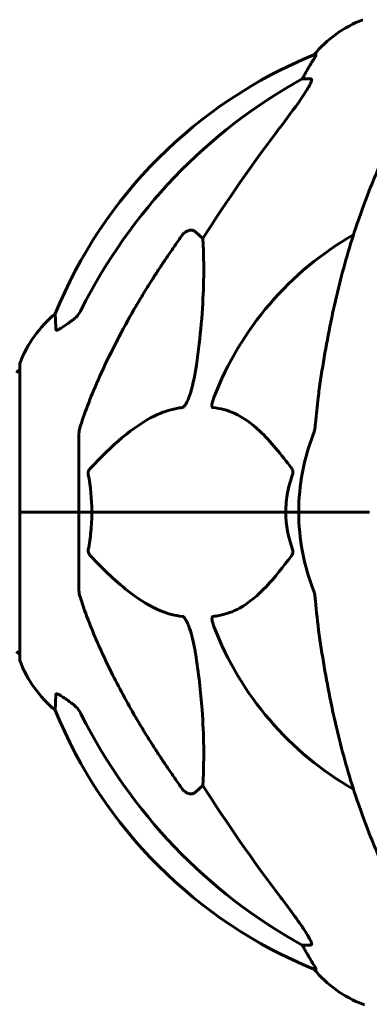
# Model space of a CAD drawing. Units: millimetres. Extents: x 4825 to 13686, y -491 to 12382.
# Drawn here: x 8143 to 8218, y 10930 to 11139 of the extents above; entities that cross this region are included whole.
import ezdxf

# ---------------------------------------------------------------- set-up
doc = ezdxf.new("R2010")
doc.units = ezdxf.units.MM
doc.header["$LTSCALE"] = 50
doc.layers.add('Widoczne (ISO)', color=7, linetype='Continuous', lineweight=60)

msp = doc.modelspace()

# ---------------------------------------------------------------- linework, layer by layer
at = {"layer": 'Widoczne (ISO)'}
for p, q in [((8206.37, 11131.53), (8205.94, 11131.53)), ((8203.46, 11126.43), (8205.29, 11126.43)), ((8180.78, 11093.96), (8182.35, 11092.58)), ((8143.42, 11065.78), (8143.42, 11034.48)), ((8156.02, 11051.12), (8156.02, 11034.48)), ((8143.49, 11034.48), (8143.42, 11034.48)), ((8143.42, 11034.48), (8143.49, 11034.48)), ((8143.42, 11034.48), (8143.42, 11003.18)), ((8143.49, 11034.48), (8156.02, 11034.48)), ((8143.49, 11034.48), (8156.02, 11034.48)), ((8156.02, 11034.48), (8158.76, 11034.48)), ((8158.76, 11034.48), (8156.02, 11034.48)), ((8156.02, 11017.84), (8156.02, 11034.48)), ((8158.76, 11034.48), (8199.97, 11034.48)), ((8199.97, 11034.48), (8158.76, 11034.48)), ((8199.97, 11034.48), (8202.72, 11034.48)), ((8202.72, 11034.48), (8199.97, 11034.48)), ((8216.36, 11034.48), (8202.72, 11034.48)), ((8216.36, 11034.48), (8202.72, 11034.48)), ((8217.72, 11034.48), (8216.36, 11034.48)), ((8216.36, 11034.48), (8217.72, 11034.48)), ((8182.35, 10976.39), (8180.78, 10975.01)), ((8205.29, 10942.53), (8203.46, 10942.53)), ((8205.94, 10937.44), (8206.37, 10937.44))]:
    msp.add_line(p, q, dxfattribs=at)
for centre, radius, start, end in [((8225.24, 11115.64), 25, 110.8133, 140.5544), ((8243.61, 11038.89), 100, 112.1283, 157.8717), ((8248.02, 11034.48), 67.82, 119.7583, 159.0022), ((8166.86, 11057.26), 25, 129.4456, 159.1867), ((8144.42, 11065.78), 1, 159.1867, 180), ((8143.64, 11063.63), 1, 102.7356, 154.3864), ((8248.02, 11034.48), 45.3, 158.4481, 180), ((8248.02, 11034.48), 45.3, 180, 201.5519), ((8248.02, 11034.48), 67.82, 200.9978, 240.2417), ((8143.64, 11005.33), 1, 205.6136, 257.2644), ((8144.42, 11003.18), 1, 180, 200.8133), ((8166.86, 11011.71), 25, 200.8133, 230.5544), ((8243.61, 11030.07), 100, 202.1283, 247.8717), ((8225.24, 10953.32), 25, 219.4456, 249.1867), ((8216.72, 10930.89), 1, 249.1867, 270)]:
    msp.add_arc(centre, radius, start, end, dxfattribs=at)
for centre, major_axis, ratio, start_param, end_param in [((8225.66, 11115.64), (0, -25), 0.981627, 4.176968, 4.238597), ((8257.11, 11025.25), (0, -115), 0.981627, 3.636886, 4.241328), ((8199.46, 11129.33), (0, 5), 0.981627, 4.093994, 4.238597), ((8438.22, 10894.29), (0, -345), 0.906308, 4.014117, 4.100088), ((8257.11, 11043.71), (0, -115), 0.981627, 5.18345, 5.787892), ((8438.22, 11174.68), (0, 345), 0.906308, 2.183097, 2.269068), ((8199.46, 10939.64), (0, 5), 0.981627, 5.186181, 5.330784), ((8225.66, 10953.32), (0, -25), 0.981627, 5.186181, 5.24781)]:
    msp.add_ellipse(centre, major_axis=major_axis, ratio=ratio, start_param=start_param, end_param=end_param, dxfattribs=at)
for points, knots in [([(8206.37, 11131.53), (8206.39, 11131.53), (8206.39, 11131.51), (8206.37, 11131.42), (8206.33, 11131.35), (8206.21, 11131.13), (8206.1, 11130.95), (8205.79, 11130.44), (8205.56, 11130.08), (8205.07, 11129.27), (8204.81, 11128.83), (8204.56, 11128.4)], [0, 0, 0, 0, 0.0396836, 0.0396836, 0.0905188, 0.0905188, 0.1673316, 0.1673316, 0.2736365, 0.2736365, 0.3778204, 0.3778204, 0.3778204, 0.3778204]), ([(8205.43, 11125.97), (8205.46, 11126.06), (8205.47, 11126.13), (8205.48, 11126.3), (8205.44, 11126.38), (8205.35, 11126.43), (8205.32, 11126.43), (8205.29, 11126.43)], [-0.1558142, -0.1558142, -0.1558142, -0.1558142, -0.1088399, -0.1088399, -0.0285547, -0.0285547, 0, 0, 0, 0]), ([(8205.43, 11125.97), (8205.36, 11125.76), (8205.24, 11125.51), (8204.8, 11124.66), (8204.3, 11123.85), (8202.43, 11121.05), (8200.76, 11118.77), (8198.72, 11116.08)], [0.1601511, 0.1601511, 0.1601511, 0.1601511, 0.2790519, 0.2790519, 0.5595742, 0.5595742, 1.0331286, 1.0331286, 1.0331286, 1.0331286]), ([(8228.64, 11123.32), (8226.57, 11120.46), (8224.63, 11117.3), (8220.95, 11110.35), (8219.22, 11106.57), (8216.02, 11098.5), (8214.56, 11094.21), (8211.93, 11085.26), (8210.75, 11080.58), (8208.69, 11070.82), (8207.8, 11065.75), (8207.08, 11060.58)], [1.287504, 1.287504, 1.287504, 1.287504, 2.880209, 2.880209, 4.472914, 4.472914, 6.065619, 6.065619, 7.658324, 7.658324, 9.251029, 9.251029, 9.251029, 9.251029]), ([(8177.95, 11093.25), (8177.95, 11093.25), (8177.96, 11093.25), (8178.13, 11093.5), (8178.38, 11093.76), (8178.84, 11094.08), (8179.12, 11094.21), (8179.37, 11094.27), (8179.61, 11094.34), (8179.91, 11094.35), (8180.37, 11094.24), (8180.61, 11094.11), (8180.78, 11093.96), (8180.78, 11093.96), (8180.78, 11093.96)], [1.1658431, 1.1658431, 1.1658431, 1.1658431, 1.166835, 1.166835, 1.2608412, 1.2608412, 1.3451697, 1.3451697, 1.3451697, 1.4277438, 1.4277438, 1.5006257, 1.5006257, 1.5007309, 1.5007309, 1.5007309, 1.5007309]), ([(8182.35, 11092.58), (8182.41, 11091.46), (8182.46, 11090.26), (8182.6, 11084.59), (8182.48, 11079.28), (8181.64, 11070.6), (8181.28, 11067.64), (8180.78, 11064.49)], [-7.441453, -7.441453, -7.441453, -7.441453, -6.631063, -6.631063, -3.871284, -3.871284, -2.578772, -2.578772, -2.578772, -2.578772]), ([(8151.12, 11073.21), (8151.07, 11074.32), (8151.03, 11075.17), (8150.98, 11076.28), (8150.97, 11076.56), (8150.97, 11076.56)], [-3.948618, -3.948618, -3.948618, -3.948618, -3.078035, -3.078035, -2.22432, -2.22432, -2.22432, -2.22432]), ([(8154.56, 11075.15), (8154.97, 11075.44), (8155.35, 11075.78), (8156.01, 11076.56), (8156.29, 11076.99), (8156.52, 11077.44)], [0, 0, 0, 0, 0.1523434, 0.1523434, 0.306473, 0.306473, 0.306473, 0.306473]), ([(8156.53, 11053.35), (8157.55, 11056.44), (8158.95, 11060.04), (8162.91, 11068.71), (8165.23, 11073.16), (8167.71, 11077.46)], [-2.891193, -2.891193, -2.891193, -2.891193, -1.528317, -1.528317, 0, 0, 0, 0]), ([(8154.25, 11074.93), (8153.63, 11074.48), (8153.03, 11074.05), (8152.23, 11073.54), (8151.98, 11073.38), (8151.63, 11073.2), (8151.5, 11073.14), (8151.31, 11073.09), (8151.25, 11073.08), (8151.17, 11073.1), (8151.15, 11073.12), (8151.13, 11073.15), (8151.12, 11073.18), (8151.12, 11073.21)], [0, 0, 0, 0, 0.2316755, 0.2316755, 0.3642878, 0.3642878, 0.4481993, 0.4481993, 0.5091909, 0.5091909, 0.5443069, 0.5443069, 0.5810898, 0.5810898, 0.5810898, 0.5810898]), ([(8180.78, 11064.49), (8180.41, 11062.15), (8179.9, 11060.18), (8179.37, 11058.79), (8179.15, 11058.22), (8178.93, 11057.74), (8178.62, 11057.23), (8178.51, 11057.07), (8178.32, 11056.86), (8178.25, 11056.79), (8178.12, 11056.7), (8178.06, 11056.67), (8177.99, 11056.65), (8177.97, 11056.64), (8177.95, 11056.64)], [4.2161666, 4.2161666, 4.2161666, 4.2161666, 4.692072, 4.692072, 4.692072, 4.8854145, 4.8854145, 4.96663, 4.96663, 5.010038, 5.010038, 5.039388, 5.039388, 5.0498949, 5.0498949, 5.0498949, 5.0498949]), ([(8207.08, 11060.58), (8207, 11059.97), (8206.91, 11059.35), (8206.62, 11056.95), (8206.43, 11055.16), (8206.27, 11053.35)], [-1.0396635, -1.0396635, -1.0396635, -1.0396635, -0.8416363, -0.8416363, -0.2736281, -0.2736281, -0.2736281, -0.2736281]), ([(8184.54, 11056.64), (8184.53, 11056.64), (8184.52, 11056.64), (8184.47, 11056.65), (8184.43, 11056.67), (8184.36, 11056.74), (8184.33, 11056.78), (8184.29, 11056.92), (8184.28, 11057.02), (8184.28, 11057.33), (8184.32, 11057.58), (8184.46, 11058.13), (8184.58, 11058.47), (8184.7, 11058.79)], [3.5334714, 3.5334714, 3.5334714, 3.5334714, 3.5360525, 3.5360525, 3.5562458, 3.5562458, 3.5793269, 3.5793269, 3.6167663, 3.6167663, 3.6956214, 3.6956214, 3.804605, 3.804605, 3.804605, 3.804605]), ([(8177.95, 11056.64), (8177.55, 11056.6), (8177.14, 11056.54), (8175.18, 11056.18), (8173.65, 11055.65), (8167.48, 11052.64), (8162.91, 11048.52), (8158.45, 11043.77)], [-3.292921, -3.292921, -3.292921, -3.292921, -3.092582, -3.092582, -2.344532, -2.344532, -0.096806, -0.096806, -0.096806, -0.096806]), ([(8201.2, 11043.77), (8199.03, 11046.63), (8196.79, 11049.47), (8192.74, 11053.27), (8190.96, 11054.58), (8187.55, 11056.1), (8186.07, 11056.49), (8184.54, 11056.64)], [-3.381682, -3.381682, -3.381682, -3.381682, -2.051079, -2.051079, -1.136838, -1.136838, -0.473976, -0.473976, -0.473976, -0.473976]), ([(8156.53, 11053.35), (8156.37, 11052.87), (8156.23, 11052.4), (8156.06, 11051.66), (8156.02, 11051.37), (8156.02, 11051.12)], [0, 0, 0, 0, 0.1541752, 0.1541752, 0.2866473, 0.2866473, 0.2866473, 0.2866473]), ([(8205.88, 11051.12), (8205.96, 11051.33), (8206.02, 11051.55), (8206.16, 11052.21), (8206.22, 11052.72), (8206.27, 11053.35)], [0, 0, 0, 0, 0.0651008, 0.0651008, 0.1767336, 0.1767336, 0.1767336, 0.1767336]), ([(8158, 11042.47), (8157.98, 11042.58), (8157.97, 11042.7), (8157.99, 11042.94), (8158.02, 11043.06), (8158.11, 11043.3), (8158.17, 11043.42), (8158.31, 11043.61), (8158.38, 11043.69), (8158.45, 11043.77)], [0.66790836, 0.66790836, 0.66790836, 0.66790836, 0.68756319, 0.68756319, 0.70698655, 0.70698655, 0.72910654, 0.72910654, 0.74763999, 0.74763999, 0.74763999, 0.74763999]), ([(8199.97, 11034.48), (8199.97, 11035.85), (8200.1, 11037.25), (8200.6, 11039.94), (8200.96, 11041.22), (8201.41, 11042.47)], [0, 0, 0, 0, 0.4098083, 0.4098083, 0.7872958, 0.7872958, 0.7872958, 0.7872958]), ([(8201.2, 11043.77), (8201.21, 11043.76), (8201.21, 11043.75), (8201.32, 11043.61), (8201.4, 11043.45), (8201.48, 11043.15), (8201.5, 11043.02), (8201.49, 11042.77), (8201.47, 11042.65), (8201.43, 11042.52), (8201.42, 11042.49), (8201.41, 11042.47)], [0.8751293, 0.8751293, 0.8751293, 0.8751293, 0.8786792, 0.8786792, 0.9337906, 0.9337906, 0.9692974, 0.9692974, 1.0016433, 1.0016433, 1.0082698, 1.0082698, 1.0082698, 1.0082698]), ([(8158.76, 11034.48), (8158.76, 11033.12), (8158.69, 11031.71), (8158.42, 11029.03), (8158.24, 11027.74), (8158, 11026.5)], [0, 0, 0, 0, 0.4098083, 0.4098083, 0.7872958, 0.7872958, 0.7872958, 0.7872958]), ([(8158.45, 11025.2), (8158.44, 11025.21), (8158.43, 11025.21), (8158.3, 11025.36), (8158.18, 11025.52), (8158.05, 11025.82), (8158.01, 11025.94), (8157.98, 11026.19), (8157.98, 11026.31), (8157.99, 11026.45), (8158, 11026.47), (8158, 11026.5)], [0.8751293, 0.8751293, 0.8751293, 0.8751293, 0.8786792, 0.8786792, 0.9337906, 0.9337906, 0.9692974, 0.9692974, 1.0016433, 1.0016433, 1.0082698, 1.0082698, 1.0082698, 1.0082698]), ([(8201.41, 11026.5), (8201.45, 11026.38), (8201.48, 11026.26), (8201.5, 11026.02), (8201.49, 11025.91), (8201.45, 11025.66), (8201.41, 11025.55), (8201.31, 11025.35), (8201.26, 11025.27), (8201.2, 11025.2)], [0.66790836, 0.66790836, 0.66790836, 0.66790836, 0.68756319, 0.68756319, 0.70698655, 0.70698655, 0.72910654, 0.72910654, 0.74763999, 0.74763999, 0.74763999, 0.74763999]), ([(8158.45, 11025.2), (8161.13, 11022.34), (8164.07, 11019.5), (8169.09, 11015.7), (8171.2, 11014.39), (8174.93, 11012.86), (8176.45, 11012.47), (8177.95, 11012.32)], [-3.381682, -3.381682, -3.381682, -3.381682, -2.051079, -2.051079, -1.136838, -1.136838, -0.473976, -0.473976, -0.473976, -0.473976]), ([(8184.54, 11012.32), (8184.95, 11012.36), (8185.37, 11012.42), (8187.31, 11012.79), (8188.75, 11013.32), (8194.23, 11016.32), (8197.59, 11020.44), (8201.2, 11025.2)], [-3.297299, -3.297299, -3.297299, -3.297299, -3.096593, -3.096593, -2.347308, -2.347308, -0.097313, -0.097313, -0.097313, -0.097313]), ([(8156.02, 11017.84), (8156.02, 11017.64), (8156.04, 11017.42), (8156.17, 11016.76), (8156.32, 11016.24), (8156.53, 11015.62)], [0, 0, 0, 0, 0.0651008, 0.0651008, 0.1767336, 0.1767336, 0.1767336, 0.1767336]), ([(8206.27, 11015.62), (8206.23, 11016.1), (8206.18, 11016.57), (8206.05, 11017.31), (8205.98, 11017.59), (8205.88, 11017.84)], [0, 0, 0, 0, 0.1541752, 0.1541752, 0.2866473, 0.2866473, 0.2866473, 0.2866473]), ([(8167.71, 10991.51), (8165.91, 10994.64), (8164.18, 10997.86), (8161.11, 11004.11), (8159.74, 11007.15), (8157.79, 11012.01), (8157.13, 11013.81), (8156.53, 11015.62)], [-2.923859, -2.923859, -2.923859, -2.923859, -1.830403, -1.830403, -0.841646, -0.841646, -0.273627, -0.273627, -0.273627, -0.273627]), ([(8177.95, 11012.32), (8177.96, 11012.32), (8177.96, 11012.32), (8178.02, 11012.31), (8178.07, 11012.29), (8178.18, 11012.23), (8178.24, 11012.18), (8178.38, 11012.05), (8178.46, 11011.95), (8178.69, 11011.63), (8178.83, 11011.38), (8179.1, 11010.84), (8179.24, 11010.5), (8179.37, 11010.18), (8179.8, 11009.04), (8180.23, 11007.5), (8180.65, 11005.27), (8180.72, 11004.87), (8180.78, 11004.48)], [3.5334714, 3.5334714, 3.5334714, 3.5334714, 3.5360525, 3.5360525, 3.5562458, 3.5562458, 3.5793269, 3.5793269, 3.6167663, 3.6167663, 3.6956214, 3.6956214, 3.804605, 3.804605, 3.804605, 4.1935737, 4.1935737, 4.2774028, 4.2774028, 4.2774028, 4.2774028]), ([(8184.7, 11010.18), (8184.48, 11010.75), (8184.34, 11011.22), (8184.28, 11011.74), (8184.27, 11011.9), (8184.3, 11012.11), (8184.33, 11012.18), (8184.4, 11012.27), (8184.44, 11012.3), (8184.5, 11012.32), (8184.52, 11012.32), (8184.54, 11012.32)], [4.692072, 4.692072, 4.692072, 4.692072, 4.8854145, 4.8854145, 4.96663, 4.96663, 5.010038, 5.010038, 5.039388, 5.039388, 5.0498949, 5.0498949, 5.0498949, 5.0498949]), ([(8207.08, 11008.39), (8207.8, 11003.21), (8208.69, 10998.15), (8210.75, 10988.39), (8211.93, 10983.71), (8214.56, 10974.76), (8216.02, 10970.47), (8219.22, 10962.4), (8220.95, 10958.62), (8224.63, 10951.67), (8226.57, 10948.51), (8228.64, 10945.65)], [3.005579, 3.005579, 3.005579, 3.005579, 4.598334, 4.598334, 6.191088, 6.191088, 7.783843, 7.783843, 9.376598, 9.376598, 10.969353, 10.969353, 10.969353, 10.969353]), ([(8180.78, 11004.48), (8181.44, 11000.27), (8181.9, 10996.26), (8182.59, 10986.93), (8182.59, 10981.98), (8182.4, 10977.44), (8182.38, 10976.91), (8182.35, 10976.39)], [-5.840532, -5.840532, -5.840532, -5.840532, -4.31233, -4.31233, -2.04169, -2.04169, -1.725442, -1.725442, -1.725442, -1.725442]), ([(8150.97, 10992.41), (8150.97, 10992.41), (8150.97, 10992.47), (8151, 10993), (8151.04, 10994.07), (8151.12, 10995.76)], [-2.116017, -2.116017, -2.116017, -2.116017, -1.713368, -1.713368, -0.390285, -0.390285, -0.390285, -0.390285]), ([(8151.12, 10995.76), (8151.12, 10995.81), (8151.14, 10995.85), (8151.22, 10995.88), (8151.28, 10995.88), (8151.43, 10995.85), (8151.52, 10995.81), (8151.79, 10995.69), (8151.97, 10995.59), (8152.43, 10995.31), (8152.77, 10995.08), (8153.5, 10994.58), (8153.88, 10994.31), (8154.25, 10994.04)], [0, 0, 0, 0, 0.0405527, 0.0405527, 0.0770027, 0.0770027, 0.1196644, 0.1196644, 0.1860906, 0.1860906, 0.2931262, 0.2931262, 0.4025768, 0.4025768, 0.4025768, 0.4025768]), ([(8156.52, 10991.52), (8156.29, 10991.98), (8156.01, 10992.41), (8155.35, 10993.18), (8154.97, 10993.52), (8154.56, 10993.81)], [0, 0, 0, 0, 0.1541921, 0.1541921, 0.3066562, 0.3066562, 0.3066562, 0.3066562]), ([(8180.78, 10975.01), (8180.78, 10975), (8180.78, 10975), (8180.61, 10974.85), (8180.37, 10974.73), (8179.91, 10974.62), (8179.61, 10974.63), (8179.37, 10974.69), (8179.12, 10974.75), (8178.84, 10974.89), (8178.38, 10975.21), (8178.13, 10975.47), (8177.96, 10975.71), (8177.95, 10975.72), (8177.95, 10975.72)], [1.1896084, 1.1896084, 1.1896084, 1.1896084, 1.1897137, 1.1897137, 1.2625955, 1.2625955, 1.3451697, 1.3451697, 1.3451697, 1.4294982, 1.4294982, 1.5235044, 1.5235044, 1.5244962, 1.5244962, 1.5244962, 1.5244962]), ([(8198.72, 10952.88), (8201.13, 10949.72), (8202.98, 10947.16), (8204.74, 10944.41), (8205.14, 10943.7), (8205.38, 10943.14), (8205.41, 10943.06), (8205.43, 10942.99)], [0, 0, 0, 0, 1.237629, 1.237629, 1.877414, 1.877414, 1.97501, 1.97501, 1.97501, 1.97501]), ([(8205.29, 10942.53), (8205.37, 10942.53), (8205.43, 10942.58), (8205.48, 10942.73), (8205.48, 10942.83), (8205.44, 10942.97), (8205.44, 10942.98), (8205.43, 10942.99)], [-0.6576908, -0.6576908, -0.6576908, -0.6576908, -0.5826884, -0.5826884, -0.5093339, -0.5093339, -0.502027, -0.502027, -0.502027, -0.502027]), ([(8204.56, 10940.57), (8204.95, 10939.89), (8205.34, 10939.24), (8205.91, 10938.32), (8206.11, 10938), (8206.3, 10937.68), (8206.35, 10937.59), (8206.38, 10937.5), (8206.39, 10937.48), (8206.39, 10937.45), (8206.38, 10937.44), (8206.37, 10937.44)], [0, 0, 0, 0, 0.2355522, 0.2355522, 0.4078692, 0.4078692, 0.4868555, 0.4868555, 0.5223203, 0.5223203, 0.5562282, 0.5562282, 0.5562282, 0.5562282])]:
    msp.add_open_spline(points, degree=3, knots=knots, dxfattribs=at)
for points, weights in [([(8167.71, 11077.46), (8172.04, 11084.95), (8177.95, 11093.25)], [1.01823794294, 1.01452967166, 1.00282554047]), ([(8177.95, 10975.72), (8172.04, 10984.02), (8167.71, 10991.51)], [1.00282554047, 1.01452967166, 1.01823794294])]:
    msp.add_rational_spline(points, weights, degree=2, dxfattribs=at)
for points in [[(8154.56, 11075.15), (8154.46, 11075.08), (8154.35, 11075), (8154.25, 11074.93)], [(8158, 11042.47), (8158.48, 11039.94), (8158.76, 11037.27), (8158.76, 11034.48)], [(8201.41, 11026.5), (8200.49, 11029.03), (8199.97, 11031.7), (8199.97, 11034.48)], [(8206.27, 11015.62), (8206.46, 11013.45), (8206.71, 11011.04), (8207.08, 11008.39)], [(8154.25, 10994.04), (8154.35, 10993.96), (8154.46, 10993.89), (8154.56, 10993.81)]]:
    msp.add_open_spline(points, degree=3, dxfattribs=at)

doc.saveas('drawing.dxf')
